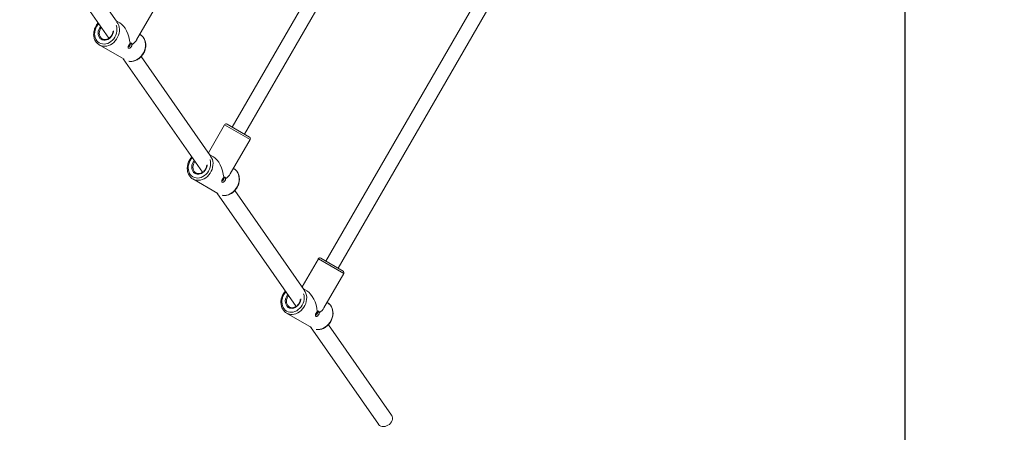
# Model space of a CAD drawing. Units: millimetres. Extents: x 15823.9 to 15841.3, y 10213.6 to 10228.3.
# Drawn here: x 15831.4 to 15832.5, y 10217.3 to 10217.7 of the extents above; entities that cross this region are included whole.
import ezdxf

# ---------------------------------------------------------------- set-up
doc = ezdxf.new("R2010")
doc.units = ezdxf.units.MM
doc.header["$LTSCALE"] = 50
doc.header["$PDSIZE"] = -1
doc.layers.add('DIASTASEIS', color=253, linetype='Continuous', lineweight=5)
doc.layers.add('ORIA ASFALEIAS', color=157, linetype='Continuous')
doc.styles.get("Standard").update_dxf_attribs({"font": 'ARIALN.TTF'})
doc.dimstyles.new('STANDARD_ACAD', dxfattribs={"dimtxt": 0.18, "dimasz": 0.15, "dimexe": 0.18, "dimexo": 0.0625, "dimgap": 0.09, "dimtad": 0, "dimtih": 1, "dimtoh": 1, "dimzin": 0, "dimdsep": 46, "dimtxsty": 'Standard', "dimblk": 'OBLIQUE', "dimcen": 0.09, "dimadec": 0, "dimazin": 0, "dimtfac": 1, "dimtofl": 0, "dimtmove": 0, "dimatfit": 3, "dimfxl": 1, "dimtolj": 1, "dimtzin": 0, "dimarcsym": 0})

# ---------------------------------------------------------------- blocks, each defined once
blk = doc.blocks.new('_Oblique')
at = {"color": 0, "linetype": 'ByBlock', "lineweight": -2}
blk.add_line((-0.5, -0.5), (0.5, 0.5), dxfattribs=at)
blk = doc.blocks.new('*D6')
at = {"layer": 'Defpoints', "color": 0}
for p in [(15826.2329, 10219.4045), (15832.3498, 10218.2785), (15832.3498, 10216.1846)]:
    blk.add_point(p, dxfattribs=at)
at = {"layer": 'DIASTASEIS', "color": 0, "lineweight": -2}
for p, q in [((15826.2329, 10219.342), (15826.2329, 10216.0046)), ((15832.3498, 10218.216), (15832.3498, 10216.0046)), ((15826.2329, 10216.1846), (15829.0098, 10216.1846)), ((15832.3498, 10216.1846), (15829.5729, 10216.1846))]:
    blk.add_line(p, q, dxfattribs=at)
at = {"layer": 'DIASTASEIS', "color": 0, "linetype": 'ByBlock', "lineweight": -2, "xscale": 0.15, "yscale": 0.15, "zscale": 0.15, "rotation": 180}
blk.add_blockref('_Oblique', (15826.2329, 10216.1846), dxfattribs=at)
at = {"layer": 'DIASTASEIS', "color": 0, "linetype": 'ByBlock', "lineweight": -2, "xscale": 0.15, "yscale": 0.15, "zscale": 0.15}
blk.add_blockref('_Oblique', (15832.3498, 10216.1846), dxfattribs=at)
at = {"layer": 'DIASTASEIS', "color": 0, "insert": (15829.2914, 10216.1846), "char_height": 0.18, "attachment_point": 5}
blk.add_mtext('\\A1;6.12', dxfattribs=at)
blk = doc.blocks.new('*D8')
at = {"layer": 'Defpoints', "color": 0}
for p in [(15824.7404, 10219.4045), (15833.8554, 10218.2857), (15833.8554, 10213.7404)]:
    blk.add_point(p, dxfattribs=at)
at = {"layer": 'DIASTASEIS', "color": 0, "lineweight": -2}
for p, q in [((15824.7404, 10219.342), (15824.7404, 10213.5604)), ((15833.8554, 10218.2232), (15833.8554, 10213.5604)), ((15824.7404, 10213.7404), (15829.0168, 10213.7404)), ((15833.8554, 10213.7404), (15829.579, 10213.7404))]:
    blk.add_line(p, q, dxfattribs=at)
at = {"layer": 'DIASTASEIS', "color": 0, "linetype": 'ByBlock', "lineweight": -2, "xscale": 0.15, "yscale": 0.15, "zscale": 0.15, "rotation": 180}
blk.add_blockref('_Oblique', (15824.7404, 10213.7404), dxfattribs=at)
at = {"layer": 'DIASTASEIS', "color": 0, "linetype": 'ByBlock', "lineweight": -2, "xscale": 0.15, "yscale": 0.15, "zscale": 0.15}
blk.add_blockref('_Oblique', (15833.8554, 10213.7404), dxfattribs=at)
at = {"layer": 'DIASTASEIS', "color": 0, "insert": (15829.2979, 10213.7404), "char_height": 0.18, "attachment_point": 5}
blk.add_mtext('\\A1;9.12', dxfattribs=at)
blk = doc.blocks.new('KATOPSH_S289')
at = {"color": 7, "linetype": 'Continuous', "lineweight": 5}
for p, q in [((15853.3115, 10217.6268), (15853.1311, 10217.3144)), ((15853.145, 10217.3064), (15853.3238, 10217.6162)), ((15853.4557, 10217.544), (15853.2363, 10217.164)), ((15853.2502, 10217.156), (15853.468, 10217.5333)), ((15853.0013, 10217.4331), (15852.9631, 10217.4876)), ((15852.9475, 10217.4786), (15852.9927, 10217.414)), ((15853.0238, 10217.4123), (15853.0461, 10217.4509)), ((15853.0049, 10217.4314), (15853.0009, 10217.4337)), ((15853.0277, 10217.4182), (15853.0273, 10217.4184)), ((15853.028, 10217.418), (15853.0277, 10217.4182)), ((15852.9819, 10217.4065), (15853.0099, 10217.3904)), ((15852.9822, 10217.4064), (15852.9819, 10217.4065)), ((15853.017, 10217.4085), (15853.0164, 10217.4084)), ((15853.0164, 10217.4081), (15853.017, 10217.4085)), ((15853.0184, 10217.4077), (15853.0185, 10217.4069)), ((15853.0187, 10217.407), (15853.0184, 10217.4077)), ((15853.1064, 10217.2827), (15853.0289, 10217.3935)), ((15853.0087, 10217.391), (15853.0978, 10217.2637)), ((15853.1226, 10217.317), (15853.1045, 10217.2855)), ((15853.1512, 10217.3005), (15853.1226, 10217.317)), ((15853.1254, 10217.3177), (15853.1505, 10217.3032)), ((15853.1289, 10217.2619), (15853.1512, 10217.3005)), ((15853.11, 10217.281), (15853.106, 10217.2833)), ((15853.1328, 10217.2678), (15853.1325, 10217.268)), ((15853.1331, 10217.2677), (15853.1328, 10217.2678)), ((15853.087, 10217.2562), (15853.115, 10217.24)), ((15853.0873, 10217.256), (15853.087, 10217.2562)), ((15853.1221, 10217.2582), (15853.1215, 10217.258)), ((15853.1215, 10217.2578), (15853.1221, 10217.2582)), ((15853.1236, 10217.2573), (15853.1237, 10217.2565)), ((15853.1239, 10217.2567), (15853.1236, 10217.2573)), ((15853.1138, 10217.2407), (15853.2029, 10217.1133)), ((15853.2115, 10217.1324), (15853.1341, 10217.2432)), ((15853.2278, 10217.1667), (15853.2096, 10217.1352)), ((15853.2563, 10217.1502), (15853.2278, 10217.1667)), ((15853.2305, 10217.1674), (15853.2556, 10217.1529)), ((15853.2341, 10217.1116), (15853.2563, 10217.1502)), ((15853.2151, 10217.1307), (15853.2111, 10217.133)), ((15853.2379, 10217.1175), (15853.2376, 10217.1177)), ((15853.2382, 10217.1173), (15853.2379, 10217.1175)), ((15853.1921, 10217.1058), (15853.2201, 10217.0897)), ((15853.1924, 10217.1057), (15853.1921, 10217.1058)), ((15853.2273, 10217.1078), (15853.2266, 10217.1077)), ((15853.2267, 10217.1074), (15853.2273, 10217.1078)), ((15853.2287, 10217.107), (15853.2288, 10217.1062)), ((15853.229, 10217.1063), (15853.2287, 10217.107)), ((15853.219, 10217.0903), (15853.2953, 10216.9811)), ((15853.3101, 10216.9915), (15853.2392, 10217.0928))]:
    blk.add_line(p, q, dxfattribs=at)
at = {"color": 7, "linetype": 'Continuous', "lineweight": 5, "flags": 128}
for points in [[(15852.9789, 10217.4273), (15852.9779, 10217.4253), (15852.9771, 10217.4231), (15852.9767, 10217.421), (15852.9766, 10217.4188), (15852.9768, 10217.4167), (15852.9772, 10217.4147), (15852.978, 10217.4129), (15852.9791, 10217.4113), (15852.9804, 10217.4099), (15852.9819, 10217.4088), (15852.9836, 10217.408), (15852.9854, 10217.4076), (15852.9874, 10217.4075), (15852.9893, 10217.4077), (15852.9913, 10217.4083), (15852.9932, 10217.4092), (15852.995, 10217.4104), (15852.9967, 10217.4118), (15852.9982, 10217.4135), (15852.9994, 10217.4154), (15853.0004, 10217.4175), (15853.0012, 10217.4196), (15853.0016, 10217.4218), (15853.0017, 10217.424), (15853.0016, 10217.4261), (15853.0011, 10217.428), (15853.001, 10217.4282)], [(15852.9812, 10217.4304), (15852.9801, 10217.4292), (15852.9789, 10217.4273)], [(15852.9978, 10217.4225), (15852.9978, 10217.4217), (15852.9974, 10217.4199), (15852.9967, 10217.4181), (15852.9957, 10217.4165), (15852.9946, 10217.415), (15852.9932, 10217.4138), (15852.9916, 10217.4128), (15852.99, 10217.4121), (15852.9884, 10217.4118), (15852.9868, 10217.4119), (15852.9852, 10217.4122), (15852.9838, 10217.4129), (15852.9826, 10217.4139), (15852.9817, 10217.4152), (15852.981, 10217.4167), (15852.9806, 10217.4184), (15852.9805, 10217.4201), (15852.9807, 10217.422), (15852.9812, 10217.4238), (15852.9821, 10217.4255), (15852.9821, 10217.4255)], [(15852.9842, 10217.4261), (15852.9833, 10217.4248), (15852.9825, 10217.4231), (15852.982, 10217.4214), (15852.9818, 10217.4197), (15852.982, 10217.418), (15852.9825, 10217.4164), (15852.9832, 10217.4151), (15852.9842, 10217.4139), (15852.9851, 10217.4133)], [(15852.9821, 10217.4255), (15852.9831, 10217.427), (15852.9834, 10217.4273)], [(15853.0014, 10217.4325), (15853.0017, 10217.4321), (15853.0028, 10217.4304), (15853.0037, 10217.4285), (15853.0042, 10217.4264), (15853.0045, 10217.4242), (15853.0044, 10217.4219), (15853.004, 10217.4196), (15853.0034, 10217.4173), (15853.0024, 10217.4151), (15853.0012, 10217.413), (15852.9998, 10217.4111), (15852.9981, 10217.4094), (15852.9963, 10217.4079), (15852.9944, 10217.4067), (15852.9923, 10217.4058), (15852.9902, 10217.4052), (15852.9882, 10217.405), (15852.9861, 10217.4051), (15852.9842, 10217.4055), (15852.9823, 10217.4063), (15852.9822, 10217.4064)], [(15853.015, 10217.3882), (15853.0154, 10217.3882), (15853.0175, 10217.3881), (15853.0196, 10217.3883), (15853.0216, 10217.3889), (15853.0237, 10217.3898), (15853.0256, 10217.391), (15853.0274, 10217.3925), (15853.0291, 10217.3942), (15853.0305, 10217.3961), (15853.0317, 10217.3982), (15853.0327, 10217.4004), (15853.0333, 10217.4027), (15853.0337, 10217.405), (15853.0338, 10217.4073), (15853.0335, 10217.4095), (15853.033, 10217.4116), (15853.0321, 10217.4135), (15853.031, 10217.4152), (15853.0297, 10217.4167), (15853.0281, 10217.4179), (15853.028, 10217.418)], [(15853.1066, 10217.2822), (15853.1069, 10217.2818), (15853.108, 10217.2801), (15853.1088, 10217.2781), (15853.1093, 10217.2761), (15853.1096, 10217.2738), (15853.1095, 10217.2716), (15853.1091, 10217.2692), (15853.1085, 10217.267), (15853.1075, 10217.2648), (15853.1063, 10217.2627), (15853.1049, 10217.2608), (15853.1033, 10217.259), (15853.1014, 10217.2576), (15853.0995, 10217.2564), (15853.0975, 10217.2555), (15853.0954, 10217.2549), (15853.0933, 10217.2547), (15853.0912, 10217.2547), (15853.0893, 10217.2552), (15853.0875, 10217.2559), (15853.0873, 10217.256)], [(15853.084, 10217.277), (15853.083, 10217.2749), (15853.0823, 10217.2728), (15853.0818, 10217.2706), (15853.0817, 10217.2685), (15853.0819, 10217.2663), (15853.0824, 10217.2644), (15853.0831, 10217.2625), (15853.0842, 10217.2609), (15853.0855, 10217.2596), (15853.087, 10217.2585), (15853.0887, 10217.2577), (15853.0906, 10217.2573), (15853.0925, 10217.2571), (15853.0945, 10217.2574), (15853.0964, 10217.2579), (15853.0983, 10217.2588), (15853.1001, 10217.26), (15853.1018, 10217.2615), (15853.1033, 10217.2632), (15853.1046, 10217.2651), (15853.1056, 10217.2671), (15853.1063, 10217.2693), (15853.1067, 10217.2714), (15853.1069, 10217.2736), (15853.1067, 10217.2757), (15853.1062, 10217.2777), (15853.1061, 10217.2778)], [(15853.0863, 10217.2801), (15853.0852, 10217.2789), (15853.084, 10217.277)], [(15853.1029, 10217.2722), (15853.1029, 10217.2714), (15853.1025, 10217.2695), (15853.1018, 10217.2678), (15853.1009, 10217.2661), (15853.0997, 10217.2647), (15853.0983, 10217.2634), (15853.0968, 10217.2625), (15853.0951, 10217.2618), (15853.0935, 10217.2615), (15853.0919, 10217.2615), (15853.0903, 10217.2619), (15853.0889, 10217.2626), (15853.0877, 10217.2636), (15853.0868, 10217.2649), (15853.0861, 10217.2663), (15853.0857, 10217.268), (15853.0856, 10217.2698), (15853.0858, 10217.2716), (15853.0864, 10217.2734), (15853.0872, 10217.2751), (15853.0872, 10217.2751)], [(15853.0893, 10217.2758), (15853.0884, 10217.2744), (15853.0876, 10217.2728), (15853.0871, 10217.2711), (15853.087, 10217.2693), (15853.0871, 10217.2676), (15853.0876, 10217.2661), (15853.0883, 10217.2647), (15853.0894, 10217.2636), (15853.0903, 10217.263)], [(15853.0872, 10217.2751), (15853.0883, 10217.2767), (15853.0885, 10217.277)], [(15853.1201, 10217.2379), (15853.1205, 10217.2378), (15853.1226, 10217.2377), (15853.1247, 10217.238), (15853.1268, 10217.2386), (15853.1288, 10217.2395), (15853.1307, 10217.2406), (15853.1326, 10217.2421), (15853.1342, 10217.2438), (15853.1356, 10217.2458), (15853.1369, 10217.2478), (15853.1378, 10217.25), (15853.1385, 10217.2523), (15853.1388, 10217.2546), (15853.1389, 10217.2569), (15853.1386, 10217.2591), (15853.1381, 10217.2612), (15853.1373, 10217.2632), (15853.1362, 10217.2649), (15853.1348, 10217.2664), (15853.1332, 10217.2676), (15853.1331, 10217.2677)], [(15853.1891, 10217.1266), (15853.1881, 10217.1246), (15853.1874, 10217.1224), (15853.1869, 10217.1203), (15853.1868, 10217.1181), (15853.187, 10217.116), (15853.1875, 10217.114), (15853.1883, 10217.1122), (15853.1893, 10217.1106), (15853.1906, 10217.1092), (15853.1921, 10217.1081), (15853.1938, 10217.1073), (15853.1957, 10217.1069), (15853.1976, 10217.1068), (15853.1996, 10217.107), (15853.2015, 10217.1076), (15853.2035, 10217.1085), (15853.2053, 10217.1097), (15853.2069, 10217.1112), (15853.2084, 10217.1128), (15853.2097, 10217.1147), (15853.2107, 10217.1168), (15853.2114, 10217.1189), (15853.2118, 10217.1211), (15853.212, 10217.1233), (15853.2118, 10217.1254), (15853.2113, 10217.1273), (15853.2113, 10217.1275)], [(15853.1914, 10217.1297), (15853.1904, 10217.1285), (15853.1891, 10217.1266)], [(15853.2117, 10217.1318), (15853.212, 10217.1314), (15853.2131, 10217.1297), (15853.2139, 10217.1278), (15853.2144, 10217.1257), (15853.2147, 10217.1235), (15853.2146, 10217.1212), (15853.2143, 10217.1189), (15853.2136, 10217.1166), (15853.2127, 10217.1144), (15853.2115, 10217.1123), (15853.21, 10217.1104), (15853.2084, 10217.1087), (15853.2066, 10217.1072), (15853.2046, 10217.106), (15853.2026, 10217.1051), (15853.2005, 10217.1046), (15853.1984, 10217.1043), (15853.1964, 10217.1044), (15853.1944, 10217.1048), (15853.1926, 10217.1056), (15853.1924, 10217.1057)], [(15853.2081, 10217.1218), (15853.208, 10217.121), (15853.2076, 10217.1192), (15853.2069, 10217.1174), (15853.206, 10217.1158), (15853.2048, 10217.1143), (15853.2034, 10217.1131), (15853.2019, 10217.1121), (15853.2003, 10217.1115), (15853.1986, 10217.1111), (15853.197, 10217.1112), (15853.1955, 10217.1115), (15853.1941, 10217.1122), (15853.1929, 10217.1132), (15853.1919, 10217.1145), (15853.1912, 10217.116), (15853.1908, 10217.1177), (15853.1907, 10217.1194), (15853.1909, 10217.1213), (15853.1915, 10217.1231), (15853.1923, 10217.1248), (15853.1923, 10217.1248)], [(15853.1944, 10217.1254), (15853.1935, 10217.1241), (15853.1927, 10217.1224), (15853.1922, 10217.1207), (15853.1921, 10217.119), (15853.1922, 10217.1173), (15853.1927, 10217.1157), (15853.1935, 10217.1144), (15853.1945, 10217.1132), (15853.1954, 10217.1126)], [(15853.1923, 10217.1248), (15853.1934, 10217.1263), (15853.1936, 10217.1266)], [(15853.2252, 10217.0875), (15853.2257, 10217.0875), (15853.2277, 10217.0874), (15853.2298, 10217.0876), (15853.2319, 10217.0882), (15853.2339, 10217.0891), (15853.2359, 10217.0903), (15853.2377, 10217.0918), (15853.2393, 10217.0935), (15853.2408, 10217.0954), (15853.242, 10217.0975), (15853.2429, 10217.0997), (15853.2436, 10217.102), (15853.2439, 10217.1043), (15853.244, 10217.1066), (15853.2438, 10217.1088), (15853.2432, 10217.1109), (15853.2424, 10217.1128), (15853.2413, 10217.1145), (15853.2399, 10217.116), (15853.2384, 10217.1172), (15853.2382, 10217.1173)], [(15853.3101, 10216.9915), (15853.3103, 10216.9911), (15853.3108, 10216.9898), (15853.3111, 10216.9883), (15853.311, 10216.9868), (15853.3106, 10216.9852), (15853.3098, 10216.9837), (15853.3088, 10216.9823), (15853.3075, 10216.981), (15853.306, 10216.98), (15853.3044, 10216.9792), (15853.3027, 10216.9787), (15853.301, 10216.9785), (15853.2993, 10216.9786), (15853.2979, 10216.9791), (15853.2966, 10216.9798), (15853.2955, 10216.9809), (15853.2953, 10216.9811)]]:
    blk.add_lwpolyline(points, dxfattribs=at)
at = {"color": 7, "linetype": 'Continuous', "lineweight": 5}
for centre, start, end in [((15853.1244, 10217.316), 60, 150), ((15853.1495, 10217.3015), 330, 60), ((15853.2295, 10217.1657), 60, 150), ((15853.2546, 10217.1512), 330, 60)]:
    blk.add_arc(centre, 0.002, start, end, dxfattribs=at)
for centre, major_axis, start_param in [((15853.0048, 10217.4123), (-0.0054, 0.02), 4.37654), ((15853.0048, 10217.4123), (0.02, 0.0054), 5.336471), ((15853.1099, 10217.262), (-0.0054, 0.02), 4.37654), ((15853.1099, 10217.262), (0.02, 0.0054), 5.336471), ((15853.215, 10217.1116), (-0.0054, 0.02), 4.37654), ((15853.215, 10217.1116), (0.02, 0.0054), 5.336471)]:
    blk.add_ellipse(centre, major_axis=major_axis, ratio=0.520567, start_param=start_param, end_param=5.80322, dxfattribs=at)
for points, knots in [([(15852.9781, 10217.4277), (15852.9779, 10217.4274), (15852.9774, 10217.4263), (15852.9766, 10217.4245), (15852.976, 10217.4224), (15852.9756, 10217.4201), (15852.9755, 10217.4179), (15852.9757, 10217.4158), (15852.9762, 10217.4137), (15852.977, 10217.4118), (15852.978, 10217.41), (15852.9793, 10217.4085), (15852.9807, 10217.4073), (15852.9817, 10217.4067), (15852.9822, 10217.4064)], [0, 0, 0, 0, 0.0480796, 0.1363695, 0.2247698, 0.3132146, 0.4016656, 0.4900513, 0.5782622, 0.6661582, 0.7535969, 0.8404789, 0.9267968, 1, 1, 1, 1]), ([(15852.9807, 10217.4312), (15852.9805, 10217.431), (15852.9799, 10217.4304), (15852.979, 10217.4292), (15852.9784, 10217.4281), (15852.9781, 10217.4277)], [0, 0, 0, 0, 0.133093, 0.668691, 1, 1, 1, 1]), ([(15852.9972, 10217.4216), (15852.9972, 10217.4215), (15852.9972, 10217.4208), (15852.9968, 10217.4195), (15852.9962, 10217.418), (15852.9953, 10217.4166), (15852.9942, 10217.4153), (15852.993, 10217.4142), (15852.9917, 10217.4134), (15852.9903, 10217.4128), (15852.9888, 10217.4125), (15852.9875, 10217.4125), (15852.9862, 10217.4128), (15852.9855, 10217.4131), (15852.9851, 10217.4133)], [0, 0, 0, 0, 0.025529, 0.1153291, 0.2050012, 0.2945859, 0.3840907, 0.4735195, 0.5628968, 0.6523008, 0.7418993, 0.8319681, 0.9228455, 1, 1, 1, 1]), ([(15853.0156, 10217.3881), (15853.0162, 10217.3881), (15853.0174, 10217.3879), (15853.0194, 10217.3881), (15853.0214, 10217.3886), (15853.0234, 10217.3893), (15853.0253, 10217.3904), (15853.0271, 10217.3917), (15853.0287, 10217.3932), (15853.0302, 10217.3949), (15853.0315, 10217.3968), (15853.0325, 10217.3989), (15853.0333, 10217.401), (15853.0338, 10217.4033), (15853.0341, 10217.4055), (15853.034, 10217.4077), (15853.0337, 10217.4098), (15853.0331, 10217.4118), (15853.0322, 10217.4137), (15853.0311, 10217.4153), (15853.0297, 10217.4167), (15853.0287, 10217.4176), (15853.028, 10217.418), (15853.028, 10217.418)], [0, 0, 0, 0, 0.04407, 0.093237, 0.142675, 0.192384, 0.242321, 0.292429, 0.342657, 0.392963, 0.443323, 0.493726, 0.544166, 0.594639, 0.645129, 0.695609, 0.746027, 0.796314, 0.846386, 0.896168, 0.945624, 0.994775, 1, 1, 1, 1]), ([(15853.0185, 10217.4069), (15853.0185, 10217.4066), (15853.0185, 10217.406), (15853.0182, 10217.4052), (15853.0177, 10217.4044), (15853.0171, 10217.4037), (15853.0164, 10217.4032), (15853.0158, 10217.4029), (15853.0151, 10217.4028), (15853.0146, 10217.4029), (15853.0143, 10217.4032), (15853.0142, 10217.4038), (15853.0143, 10217.4044), (15853.0145, 10217.4052), (15853.0149, 10217.406), (15853.0153, 10217.4068), (15853.0159, 10217.4076), (15853.0162, 10217.4079), (15853.0164, 10217.4081)], [0, 0, 0, 0, 0.063159, 0.127904, 0.193272, 0.25811, 0.321429, 0.382654, 0.441839, 0.500143, 0.558125, 0.617416, 0.678709, 0.742046, 0.806862, 0.872173, 0.936857, 1, 1, 1, 1]), ([(15853.0143, 10217.4046), (15853.0144, 10217.4046), (15853.0145, 10217.4046), (15853.0149, 10217.4047), (15853.0154, 10217.4049), (15853.0159, 10217.4053), (15853.0162, 10217.4059), (15853.0165, 10217.4065), (15853.0165, 10217.4071), (15853.0164, 10217.4075), (15853.0164, 10217.4076)], [0, 0, 0, 0, 0.006418, 0.148403, 0.290646, 0.432608, 0.574168, 0.715762, 0.857787, 1, 1, 1, 1]), ([(15853.0164, 10217.4084), (15853.0167, 10217.4085), (15853.0174, 10217.4086), (15853.0181, 10217.4084), (15853.0186, 10217.4079), (15853.0187, 10217.4073), (15853.0187, 10217.407)], [0, 0, 0, 0, 0.246342, 0.500503, 0.753622, 1, 1, 1, 1]), ([(15853.0164, 10217.4076), (15853.0167, 10217.4077), (15853.0174, 10217.4077), (15853.0181, 10217.4077), (15853.0184, 10217.4077)], [0, 0, 0, 0, 0.499926, 1, 1, 1, 1]), ([(15853.0832, 10217.2774), (15853.083, 10217.277), (15853.0825, 10217.276), (15853.0817, 10217.2742), (15853.0811, 10217.272), (15853.0807, 10217.2698), (15853.0806, 10217.2676), (15853.0808, 10217.2654), (15853.0813, 10217.2633), (15853.0821, 10217.2614), (15853.0831, 10217.2597), (15853.0844, 10217.2581), (15853.0858, 10217.2569), (15853.0868, 10217.2563), (15853.0873, 10217.256)], [0, 0, 0, 0, 0.0480796, 0.1363695, 0.2247698, 0.3132146, 0.4016656, 0.4900513, 0.5782622, 0.6661582, 0.7535969, 0.8404789, 0.9267968, 1, 1, 1, 1]), ([(15853.0858, 10217.2808), (15853.0857, 10217.2807), (15853.085, 10217.28), (15853.0841, 10217.2788), (15853.0835, 10217.2778), (15853.0832, 10217.2774)], [0, 0, 0, 0, 0.133093, 0.668691, 1, 1, 1, 1]), ([(15853.1024, 10217.2713), (15853.1023, 10217.2711), (15853.1023, 10217.2704), (15853.102, 10217.2692), (15853.1013, 10217.2676), (15853.1004, 10217.2662), (15853.0994, 10217.2649), (15853.0981, 10217.2638), (15853.0968, 10217.263), (15853.0954, 10217.2624), (15853.094, 10217.2621), (15853.0926, 10217.2622), (15853.0913, 10217.2624), (15853.0906, 10217.2628), (15853.0903, 10217.263)], [0, 0, 0, 0, 0.025529, 0.115329, 0.205001, 0.294586, 0.384091, 0.47352, 0.562897, 0.652301, 0.741899, 0.831968, 0.922845, 1, 1, 1, 1]), ([(15853.1207, 10217.2378), (15853.1213, 10217.2377), (15853.1225, 10217.2376), (15853.1245, 10217.2378), (15853.1265, 10217.2382), (15853.1285, 10217.239), (15853.1304, 10217.24), (15853.1322, 10217.2413), (15853.1338, 10217.2428), (15853.1353, 10217.2446), (15853.1366, 10217.2465), (15853.1376, 10217.2486), (15853.1384, 10217.2507), (15853.1389, 10217.2529), (15853.1392, 10217.2551), (15853.1391, 10217.2573), (15853.1388, 10217.2595), (15853.1382, 10217.2615), (15853.1373, 10217.2633), (15853.1362, 10217.265), (15853.1348, 10217.2664), (15853.1338, 10217.2673), (15853.1332, 10217.2676), (15853.1331, 10217.2676)], [0, 0, 0, 0, 0.04407, 0.093237, 0.142675, 0.192384, 0.242321, 0.292429, 0.342657, 0.392963, 0.443323, 0.493726, 0.544166, 0.594639, 0.645129, 0.695609, 0.746027, 0.796314, 0.846386, 0.896168, 0.945624, 0.994775, 1, 1, 1, 1]), ([(15853.1237, 10217.2565), (15853.1236, 10217.2563), (15853.1236, 10217.2557), (15853.1233, 10217.2548), (15853.1228, 10217.254), (15853.1222, 10217.2533), (15853.1216, 10217.2528), (15853.1209, 10217.2525), (15853.1203, 10217.2524), (15853.1198, 10217.2525), (15853.1194, 10217.2529), (15853.1193, 10217.2534), (15853.1194, 10217.2541), (15853.1196, 10217.2549), (15853.12, 10217.2557), (15853.1205, 10217.2565), (15853.121, 10217.2572), (15853.1214, 10217.2576), (15853.1215, 10217.2578)], [0, 0, 0, 0, 0.063159, 0.127904, 0.193272, 0.25811, 0.321429, 0.382654, 0.441839, 0.500143, 0.558125, 0.617416, 0.678709, 0.742046, 0.806862, 0.872173, 0.936857, 1, 1, 1, 1]), ([(15853.1195, 10217.2543), (15853.1195, 10217.2543), (15853.1196, 10217.2543), (15853.12, 10217.2543), (15853.1205, 10217.2546), (15853.121, 10217.255), (15853.1214, 10217.2555), (15853.1216, 10217.2561), (15853.1216, 10217.2568), (15853.1216, 10217.2571), (15853.1215, 10217.2573)], [0, 0, 0, 0, 0.006418, 0.148403, 0.290646, 0.432608, 0.574168, 0.715762, 0.857787, 1, 1, 1, 1]), ([(15853.1215, 10217.258), (15853.1218, 10217.2581), (15853.1225, 10217.2583), (15853.1232, 10217.258), (15853.1238, 10217.2575), (15853.1238, 10217.257), (15853.1239, 10217.2567)], [0, 0, 0, 0, 0.246342, 0.500503, 0.753622, 1, 1, 1, 1]), ([(15853.1215, 10217.2573), (15853.1219, 10217.2573), (15853.1225, 10217.2573), (15853.1232, 10217.2573), (15853.1236, 10217.2573)], [0, 0, 0, 0, 0.499926, 1, 1, 1, 1]), ([(15853.1884, 10217.127), (15853.1882, 10217.1267), (15853.1876, 10217.1256), (15853.1868, 10217.1238), (15853.1862, 10217.1217), (15853.1858, 10217.1194), (15853.1858, 10217.1172), (15853.186, 10217.1151), (15853.1865, 10217.113), (15853.1872, 10217.1111), (15853.1883, 10217.1093), (15853.1895, 10217.1078), (15853.1909, 10217.1066), (15853.1919, 10217.106), (15853.1924, 10217.1057)], [0, 0, 0, 0, 0.04808, 0.13637, 0.22477, 0.313215, 0.401666, 0.490051, 0.578262, 0.666158, 0.753597, 0.840479, 0.926797, 1, 1, 1, 1]), ([(15853.1909, 10217.1305), (15853.1908, 10217.1303), (15853.1901, 10217.1297), (15853.1893, 10217.1285), (15853.1886, 10217.1274), (15853.1884, 10217.127)], [0, 0, 0, 0, 0.133093, 0.668691, 1, 1, 1, 1]), ([(15853.2075, 10217.1209), (15853.2075, 10217.1208), (15853.2074, 10217.1201), (15853.2071, 10217.1188), (15853.2064, 10217.1173), (15853.2056, 10217.1159), (15853.2045, 10217.1146), (15853.2033, 10217.1135), (15853.2019, 10217.1127), (15853.2005, 10217.1121), (15853.1991, 10217.1118), (15853.1977, 10217.1118), (15853.1964, 10217.1121), (15853.1957, 10217.1124), (15853.1954, 10217.1126)], [0, 0, 0, 0, 0.025529, 0.115329, 0.205001, 0.294586, 0.384091, 0.47352, 0.562897, 0.652301, 0.741899, 0.831968, 0.922845, 1, 1, 1, 1]), ([(15853.2258, 10217.0874), (15853.2264, 10217.0874), (15853.2277, 10217.0872), (15853.2296, 10217.0874), (15853.2316, 10217.0879), (15853.2336, 10217.0886), (15853.2355, 10217.0897), (15853.2373, 10217.091), (15853.239, 10217.0925), (15853.2404, 10217.0942), (15853.2417, 10217.0962), (15853.2427, 10217.0982), (15853.2435, 10217.1004), (15853.2441, 10217.1026), (15853.2443, 10217.1048), (15853.2443, 10217.107), (15853.2439, 10217.1091), (15853.2433, 10217.1111), (15853.2425, 10217.113), (15853.2413, 10217.1146), (15853.24, 10217.116), (15853.2389, 10217.1169), (15853.2383, 10217.1173), (15853.2382, 10217.1173)], [0, 0, 0, 0, 0.0440698, 0.0932368, 0.1426755, 0.1923837, 0.2423206, 0.2924294, 0.3426567, 0.3929626, 0.4433228, 0.4937258, 0.5441663, 0.5946386, 0.6451292, 0.6956087, 0.7460274, 0.7963142, 0.8463861, 0.8961684, 0.9456235, 0.9947747, 1, 1, 1, 1]), ([(15853.2288, 10217.1062), (15853.2288, 10217.1059), (15853.2287, 10217.1054), (15853.2284, 10217.1045), (15853.228, 10217.1037), (15853.2274, 10217.103), (15853.2267, 10217.1025), (15853.226, 10217.1022), (15853.2254, 10217.1021), (15853.2249, 10217.1022), (15853.2246, 10217.1025), (15853.2244, 10217.1031), (15853.2245, 10217.1037), (15853.2247, 10217.1045), (15853.2251, 10217.1053), (15853.2256, 10217.1061), (15853.2261, 10217.1069), (15853.2265, 10217.1072), (15853.2267, 10217.1074)], [0, 0, 0, 0, 0.0631593, 0.1279043, 0.1932718, 0.2581099, 0.3214291, 0.3826538, 0.4418391, 0.5001427, 0.5581253, 0.6174161, 0.6787091, 0.742046, 0.8068623, 0.8721727, 0.9368567, 1, 1, 1, 1]), ([(15853.2246, 10217.1039), (15853.2246, 10217.1039), (15853.2247, 10217.1039), (15853.2251, 10217.104), (15853.2256, 10217.1042), (15853.2261, 10217.1046), (15853.2265, 10217.1052), (15853.2267, 10217.1058), (15853.2268, 10217.1064), (15853.2267, 10217.1068), (15853.2266, 10217.1069)], [0, 0, 0, 0, 0.006418, 0.148403, 0.290646, 0.432608, 0.574168, 0.715762, 0.857787, 1, 1, 1, 1]), ([(15853.2266, 10217.1077), (15853.227, 10217.1078), (15853.2276, 10217.1079), (15853.2284, 10217.1077), (15853.2289, 10217.1072), (15853.229, 10217.1066), (15853.229, 10217.1063)], [0, 0, 0, 0, 0.246342, 0.500503, 0.753622, 1, 1, 1, 1]), ([(15853.2266, 10217.1069), (15853.227, 10217.107), (15853.2276, 10217.107), (15853.2283, 10217.107), (15853.2287, 10217.107)], [0, 0, 0, 0, 0.499926, 1, 1, 1, 1])]:
    blk.add_open_spline(points, degree=3, knots=knots, dxfattribs=at)
blk = doc.blocks.new('KATOPSI_S289')
at = {"layer": 'ORIA ASFALEIAS'}
blk.add_lwpolyline([(15829.4848, 10222.1661), (15829.6705, 10222.2733, -0.414214), (15831.0365, 10221.9074), (15831.3396, 10221.3826, -0.268258), (15831.339, 10220.3816, 0.611839), (15831.5322, 10220.0824, -0.13225), (15832.3019, 10219.9565), (15832.9741, 10219.6521, -0.336019), (15833.8383, 10218.06, -0.369254), (15830.796, 10215.4327), (15828.3628, 10215.4207, -0.136447), (15827.5874, 10215.6323, 0.271677), (15827.385, 10215.6337), (15826.6203, 10215.1922, -0.414214), (15825.2543, 10215.5583), (15824.9513, 10216.0832, -0.414214), (15825.3174, 10217.4492), (15825.6864, 10217.6622, 0.621097), (15825.6633, 10218.02, -0.570276), (15825.3047, 10220.5769, 0.24513), (15825.4147, 10220.8257, -0.433191), (15826.9116, 10222.4221), (15827.6438, 10222.4221, -0.142483), (15828.4484, 10222.1881, 0.279386)], format="xyb", close=True, dxfattribs=at)
blk.add_blockref('KATOPSH_S289', (-21.5366, 0.2973))

msp = doc.modelspace()

# ---------------------------------------------------------------- block references
msp.add_blockref('KATOPSI_S289', (0, 0))

# ---------------------------------------------------------------- dimensions: what is measured, and where the dimension line sits
at = {"layer": 'DIASTASEIS'}
for base, p1, p2, picture, middle in [((15833.8554, 10213.74042), (15824.74039, 10219.40453), (15833.8554, 10218.28567), '*D8', (15829.2979, 10213.74042)), ((15832.3498, 10216.1846), (15826.2329, 10219.4045), (15832.3498, 10218.2785), '*D6', (15829.2914, 10216.1846))]:
    dim = msp.add_linear_dim(base=base, p1=p1, p2=p2, dimstyle='STANDARD_ACAD', override={"dimtxsty": 'Standard', "dimtmove": 2}, dxfattribs=at)
    dim.commit()
    dim.dimension.update_dxf_attribs({"geometry": picture, "text_midpoint": middle})

doc.saveas('drawing.dxf')
